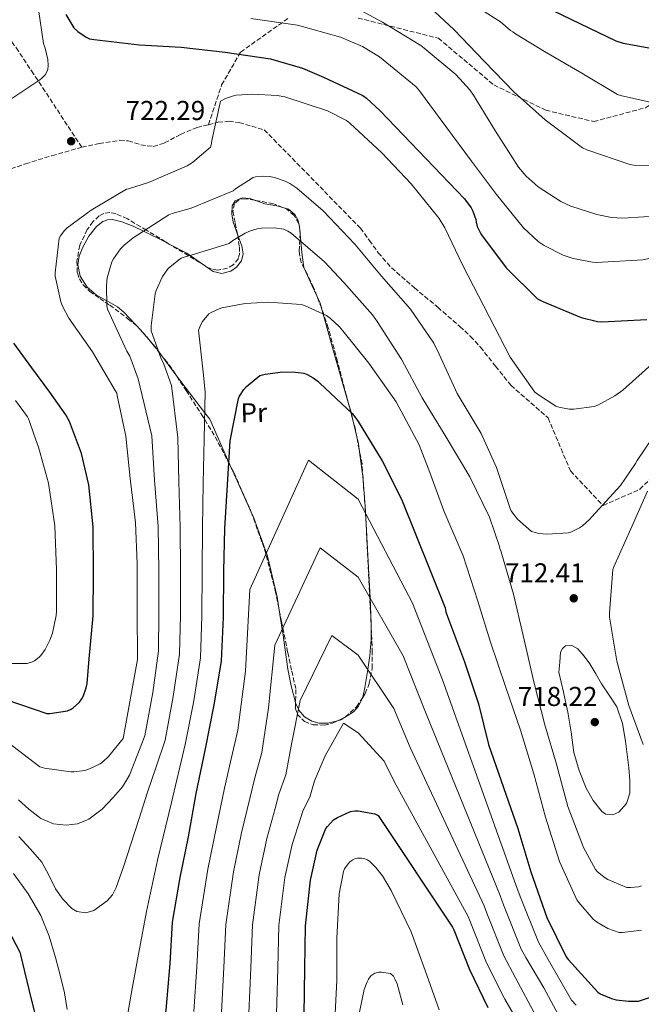
# Model space of a CAD drawing. Units: metres. Extents: x 613810 to 617247, y 4757137 to 4759508.
# Drawn here: x 614770 to 614998, y 4757563 to 4757923 of the extents above; entities that cross this region are included whole.
import ezdxf
from ezdxf.enums import TextEntityAlignment as Align

# ---------------------------------------------------------------- set-up
doc = ezdxf.new("R2010")
doc.units = ezdxf.units.M
doc.header["$MEASUREMENT"] = 0
doc.linetypes.add('DGN Style 3', pattern=[2.435890702152634, 1.739921930109024, -0.6959687720436097])
for name, color, linetype, lineweight in [('Cota de punto acotado terreno', 7, 'Continuous', 0), ('Curva de nivel directora', 30, 'Continuous', 30), ('Curva de nivel intermedia', 30, 'Continuous', 0), ('Etiqueta de uso rústico', 92, 'Continuous', 0), ('Límite de Concejo', 7, 'Continuous', 0), ('Línea de cambio de uso (parcela vista)', 92, 'Continuous', 0), ('Punto acotado terreno (símbolo)', 7, 'Continuous', 0), ('Senda', 7, 'DGN Style 3', 0), ('Zona arbolada', 92, 'DGN Style 3', 0)]:
    doc.layers.add(name, color=color, linetype=linetype, lineweight=lineweight)
doc.styles.add('Style-Arial', font='arial.ttf')

# ---------------------------------------------------------------- blocks, each defined once
blk = doc.blocks.new('5PATER')
at = {"layer": 'Límite de Concejo', "linetype": 'Continuous', "lineweight": 0}
h = blk.add_hatch(color=51, dxfattribs=at)
edge = h.paths.add_edge_path()
edge.add_ellipse((0, 0), major_axis=(-0.1095731443231308, -0.1110710700762829), ratio=0.9994222409660317, start_angle=0, end_angle=360)

msp = doc.modelspace()

# ---------------------------------------------------------------- linework, layer by layer
at = {"layer": 'Curva de nivel directora', "color": 30, "linetype": 'Continuous', "lineweight": 30, "flags": 128}
for points, elevation in [([(614962.2699999993, 4757927.940000001), (614988.6399999999, 4757915.330000001), (614991.3199999998, 4757914.470000001), (615006.7499999994, 4757911.65), (615021.2099999987, 4757910.850000001), (615026.6499999991, 4757911.400000002), (615042.72, 4757914.470000001), (615058.8800000004, 4757916.449999999), (615071.8699999991, 4757916.260000002), (615073.2100000002, 4757916.04), (615085.24, 4757912.45), (615086.1699999997, 4757911.910000003), (615096.1200000007, 4757907.810000002), (615097.7900000004, 4757907.49), (615104.6700000003, 4757907.080000001), (615106.0400000005, 4757907.330000003), (615107.9299999992, 4757908), (615110.3599999989, 4757909.250000002), (615113.3699999996, 4757911.400000002), (615114.5599999988, 4757912.550000001), (615115.2599999984, 4757913.480000001), (615117.5000000002, 4757917.600000001), (615118.2699999991, 4757919.75), (615122.8400000001, 4757935.75)], 750.0000000000001), ([(614787.259999999, 4757924.970000002), (614790.2000000004, 4757920.07), (614791.6800000002, 4757918.730000001), (614794.6799999997, 4757916.65), (614795.9600000005, 4757916.010000001), (614797.6900000006, 4757915.78), (614814.2699999989, 4757913.86), (614829.5300000008, 4757912.970000001), (614845.6299999985, 4757911.109999999), (614862.1699999988, 4757908.65), (614873.879999999, 4757905.289999999), (614881.5599999991, 4757902.020000001), (614896.0000000005, 4757895.240000002), (614897.3700000007, 4757894.250000002), (614902.3599999996, 4757889.610000002), (614933.240000001, 4757857.449999999), (614935.579999999, 4757854.210000004), (614936.2499999994, 4757852.9), (614937.3099999989, 4757849.890000002), (614937.4299999997, 4757848.930000001), (614937.8799999988, 4757847.370000001), (614938.8699999991, 4757845.189999999), (614939.4500000002, 4757844.290000001), (614948.4099999988, 4757832.230000001), (614959.8699999986, 4757820.87), (614961.9099999993, 4757819.84), (614975.8999999993, 4757814.08), (614981.8200000003, 4757812.609999999), (614983.4199999984, 4757812.420000002), (614999.8699999994, 4757813.32)], 725.0000000000001), ([(614781.4699999999, 4757786.660000001), (614774.8400000003, 4757795.640000002), (614768.2199999997, 4757804.620000001)], 725.0000000000001), ([(614826.3599999989, 4757592.770000001), (614829.1100000005, 4757609.060000001), (614832.1199999991, 4757623.910000001), (614834.9299999987, 4757639.850000001), (614838.42, 4757656.130000001), (614841.6199999986, 4757672.289999999), (614844.2200000003, 4757688.26), (614844.9800000002, 4757704.390000001), (614845.0499999997, 4757721.220000002), (614845.4999999988, 4757736.810000002), (614846.4899999991, 4757752.810000001), (614847.4799999992, 4757768.9), (614850.49, 4757784.420000001), (614850.8099999996, 4757785.190000001), (614852.41, 4757787.720000001), (614853.4000000001, 4757788.810000001), (614858.2999999997, 4757792.74), (614860.2199999997, 4757793.25), (614866.7499999988, 4757794.12), (614871.389999999, 4757794.050000001), (614874.3599999995, 4757793.640000002), (614875.6099999989, 4757793.160000001), (614877.7500000002, 4757791.970000002), (614879.449999999, 4757790.730000001), (614880.2200000002, 4757789.990000002), (614892.0599999998, 4757778.890000002), (614893.4700000003, 4757777.160000001), (614894.2999999997, 4757776.010000001), (614902.9999999988, 4757761.570000002), (614910.1400000004, 4757747.59), (614926.0700000004, 4757707.810000001), (614926.360000001, 4757706.34), (614926.94, 4757704.65), (614933.1400000004, 4757688.04), (614938.2999999991, 4757672.610000002), (614941.9400000002, 4757657.730000001), (614947.4799999989, 4757642.050000002), (614952.6600000003, 4757626.980000002), (614957.4900000005, 4757611.140000002), (614963.3499999987, 4757594.410000001), (614970.4500000001, 4757580.040000001), (614971.2900000004, 4757578.920000001), (614981.940000001, 4757567.11), (614982.8699999986, 4757566.529999999), (614987.0300000005, 4757564.740000002), (614988.6899999991, 4757564.289999999), (614993.2699999989, 4757563.750000001), (614996.919999999, 4757563.78), (615008.6600000004, 4757567.720000001)], 700.0000000000001), ([(614765.2699999993, 4757674.220000003), (614780.2800000008, 4757669.100000001), (614781.4599999987, 4757669.100000001), (614787.9299999995, 4757670.09), (614789.2100000002, 4757670.660000003), (614789.9399999991, 4757671.140000002), (614792.3099999982, 4757673.29), (614793.1100000007, 4757674.439999999), (614793.5599999999, 4757675.300000002), (614794.7099999988, 4757678.500000001), (614795.0300000008, 4757680.040000001), (614795.7699999983, 4757689.16), (614797.2699999983, 4757704.810000001), (614797.3399999996, 4757720.390000002), (614797.2999999993, 4757737.380000002), (614795.7399999994, 4757752.840000001), (614792.99, 4757764.26), (614788.5699999988, 4757775.980000001), (614787.259999999, 4757778.440000001), (614781.4699999999, 4757786.660000001)], 725.0000000000003), ([(614874.4800000002, 4757558.76), (614874.7399999995, 4757575.720000001), (614875.03, 4757591.330000001), (614876.7899999992, 4757608.130000004), (614879.3199999994, 4757619.010000002), (614882.489999999, 4757626.980000002), (614882.9999999985, 4757627.750000001), (614885.2999999984, 4757630.210000002), (614886.6799999998, 4757631.080000001), (614891.4099999995, 4757633.220000001), (614893.1100000005, 4757633.45), (614894.2900000006, 4757633.45), (614900.339999999, 4757632.359999999), (614901.5599999994, 4757631.780000002), (614928.7599999993, 4757590.920000002), (614929.24, 4757589.960000001), (614934.9699999987, 4757575.4), (614941.7199999989, 4757561.510000002)], 675.0000000000001), ([(614763.2899999989, 4757595.53), (614770.39, 4757581.699999999), (614770.7099999997, 4757580.74), (614774.42, 4757565.060000001), (614778.6400000001, 4757548.520000001), (614783.1199999994, 4757533.450000001), (614788.6299999993, 4757519.300000002), (614789.2999999997, 4757518.570000002), (614791.2499999988, 4757516.970000001), (614792.1200000005, 4757516.420000001), (614793.5599999999, 4757515.75), (614817.4000000004, 4757525.9), (614817.72, 4757526.950000001), (614821.3999999991, 4757543.75), (614824.0199999987, 4757560.520000001), (614825.4899999995, 4757577.54), (614826.3599999989, 4757592.770000001)], 700.0000000000002)]:
    msp.add_lwpolyline(points, dxfattribs=dict(at, elevation=elevation))
at = {"layer": 'Curva de nivel intermedia', "color": 30, "linetype": 'Continuous', "lineweight": 0, "flags": 128}
for points, elevation in [([(614909.2500000007, 4757945.779999999), (614946.3700000005, 4757922.220000001), (614949.9800000001, 4757919.119999998), (614950.8800000009, 4757918.579999999), (614951.8100000008, 4757917.84), (614962.5300000008, 4757911.34), (614976.1000000006, 4757903.470000001), (614989.1800000007, 4757895.659999999), (614990.2699999993, 4757895.279999999), (615004.9299999998, 4757892.019999999), (615012.9600000009, 4757891.859999999), (615020.2200000007, 4757892.62), (615029.9800000017, 4757894.899999999), (615042.8200000006, 4757899.66), (615044.4500000001, 4757900.720000001), (615051.7400000012, 4757904.17), (615052.9600000016, 4757904.560000001), (615063.0700000013, 4757906.319999999)], 745), ([(614888.6400000001, 4757929.9), (614903.2300000014, 4757922.100000001), (614917.2500000005, 4757913.619999999), (614918.4300000005, 4757912.619999998), (614930.02, 4757902.96), (614935.140000001, 4757897.390000001), (614936.5100000009, 4757895.409999999), (614944.5399999997, 4757882.26), (614952.9300000007, 4757869.01), (614955.7100000011, 4757865.779999999), (614960.1600000013, 4757861.869999998), (614968.4200000004, 4757856.460000001), (614972.0999999995, 4757854.74), (614981.6000000013, 4757851.699999998), (614987.0100000004, 4757850.67), (614991.2000000014, 4757850.42), (615006.49, 4757851.380000001)], 735.0000000000001), ([(614777.2099999996, 4757926.710000001), (614779.1000000006, 4757914.350000001), (614779.7399999998, 4757912.59), (614780.6699999997, 4757908.470000001), (614780.8600000018, 4757906.289999999), (614780.7300000022, 4757904.849999999), (614780.2500000016, 4757903.670000001), (614779.7399999998, 4757902.800000001), (614778.400000001, 4757901.489999999), (614777.7300000006, 4757900.98), (614764.5400000005, 4757892.239999999)], 720), ([(614920.5100000015, 4757927.660000001), (614929.3800000007, 4757919.31), (614940.4500000017, 4757907.890000001), (614951.3600000015, 4757896.5), (614962.6900000017, 4757886.320000002), (614976.4200000003, 4757876.109999998), (614977.9500000011, 4757875.409999999), (614993.7300000016, 4757870.06), (614995.1700000011, 4757869.84), (615001.860000001, 4757869.680000001), (615017.3799999999, 4757871.279999998), (615025.9800000008, 4757873.33), (615041.2500000015, 4757879.060000001), (615042.4000000004, 4757879.73), (615057.3400000003, 4757886.06), (615059.360000001, 4757886.509999999), (615063.9699999999, 4757886.929999999), (615070.2700000008, 4757886.699999998), (615071.3300000003, 4757886.509999999), (615072.9599999997, 4757885.999999999), (615080.9600000017, 4757882.349999999), (615082.5000000017, 4757881.199999998)], 740.0000000000001), ([(614854.9800000006, 4757923.439999999), (614872.0599999995, 4757920.98), (614887.8399999999, 4757916.619999999), (614895.8399999996, 4757913.26), (614902.1400000006, 4757909.42), (614915.4600000001, 4757898.42), (614916.6700000014, 4757896.939999999), (614926.3000000007, 4757883.889999999), (614935.7100000007, 4757871.220000001), (614944.9000000019, 4757859.019999999), (614954.75, 4757846.859999998), (614960.1900000004, 4757841.869999997), (614962.4000000011, 4757840.34), (614969.3400000012, 4757836.82), (614973.0200000004, 4757835.569999999), (614980.0000000009, 4757834.220000001), (614981.4699999995, 4757834.160000001), (614998.4299999999, 4757835.089999998), (615000.1300000009, 4757835.439999999), (615012.2900000003, 4757839.659999999)], 730), ([(614799.8000000005, 4757650.710000001), (614800.7900000007, 4757651.41), (614802.8400000005, 4757653.300000001), (614808.2800000008, 4757659.890000001), (614813.4599999997, 4757688.880000001), (614813.4599999997, 4757689.810000001), (614813.4000000017, 4757705.680000001), (614813.3700000005, 4757723.859999999), (614812.8300000017, 4757739.029999999), (614810.810000001, 4757755.119999998), (614809.2400000021, 4757770.639999999), (614806.1100000005, 4757785.460000001), (614805.9800000008, 4757786.319999999), (614805.3700000006, 4757787.279999998), (614797.02, 4757801.489999999), (614788.3200000006, 4757813.779999998), (614786.0800000011, 4757818.189999999), (614785.4999999999, 4757819.789999999), (614783.4200000011, 4757829.140000001), (614783.3899999999, 4757830.350000001), (614784.8300000015, 4757843.090000001), (614785.2800000008, 4757843.92), (614786.6800000002, 4757845.779999999), (614787.7700000008, 4757846.800000001), (614796.5999999997, 4757853.27), (614809.4400000009, 4757861.039999999), (614810.240000001, 4757861.169999998), (614817.5000000009, 4757863.380000002), (614831.7400000013, 4757869.589999998), (614833.6600000013, 4757870.769999999), (614840.1900000003, 4757876.430000001), (614840.5999999993, 4757877.74), (614840.6700000009, 4757878.829999999), (614843.8700000016, 4757893.199999998), (614845.6599999998, 4757894.130000001), (614848.6399999993, 4757895.179999999), (614849.5700000013, 4757895.38), (614855.7699999996, 4757895.82), (614864.640000001, 4757895.310000001), (614867.3900000001, 4757894.77), (614883.040000001, 4757889.619999998), (614889.9800000011, 4757886.100000001), (614891.2599999997, 4757885.140000001), (614902.9400000008, 4757874.26), (614913.6300000016, 4757862.930000001), (614923.870000001, 4757850.289999997), (614926.01, 4757846.83), (614932.6399999997, 4757833.039999999), (614949.8500000006, 4757799.5), (614958.97, 4757786.739999999), (614959.8700000008, 4757785.970000001), (614966.620000001, 4757781.520000001), (614967.6700000016, 4757781.17), (614971.4800000003, 4757780.499999999), (614973.2100000004, 4757780.499999999), (614980.6300000012, 4757781.46), (614981.9500000001, 4757781.939999998), (614988.1900000006, 4757785.36), (614991.1000000008, 4757787.470000001), (615003.0299999999, 4757798.029999999)], 720), ([(614849.3400000011, 4757861.130000001), (614855.8000000007, 4757865.289999999), (614856.7300000007, 4757865.539999999), (614859.2600000009, 4757865.739999999), (614861.8200000002, 4757865.609999999), (614863.6100000006, 4757865.259999999), (614867.5199999998, 4757863.980000001), (614869.2800000012, 4757863.109999998), (614871.8400000005, 4757861.42), (614881.4699999996, 4757853.06), (614893.05, 4757840.810000001), (614902.780000002, 4757829.099999998), (614913.3700000001, 4757817.029999998), (614921.9100000008, 4757804.649999999), (614923.9300000013, 4757800.62), (614930.4900000016, 4757786.179999998), (614939.3200000006, 4757771.59), (614944.8600000015, 4757759.180000001), (614949.9100000008, 4757744.069999999), (614950.3300000011, 4757743.24), (614951.2200000007, 4757741.899999999), (614952.630000001, 4757740.259999999), (614957.7200000006, 4757735.75), (614958.6500000004, 4757735.399999999), (614960.2799999998, 4757735.02), (614963.4500000017, 4757734.730000001), (614971.1000000003, 4757735.180000001), (614972.3099999996, 4757735.59), (614975.2900000013, 4757737.060000001), (614976.4400000002, 4757737.829999999), (614978.9700000006, 4757740.100000001), (614979.7999999997, 4757741.099999999), (614990.3300000018, 4757752.579999999), (614995.8300000004, 4757760.579999999), (614996.4100000015, 4757761.699999998), (615005.3099999998, 4757774.850000001)], 715.0000000000001), ([(614769.9400000008, 4757637.51), (614773.7500000017, 4757634.05), (614778.1000000014, 4757630.67), (614782.7199999993, 4757628.689999999), (614787.3500000006, 4757628.199999998), (614791.5400000016, 4757628.67), (614795.7300000003, 4757630.41), (614800.6100000021, 4757634.060000001), (614804.5999999995, 4757638.31), (614807.9600000011, 4757642.21), (614810.5499999997, 4757646.499999999), (614813.3600000015, 4757653.699999999), (614816.170000001, 4757660.9), (614819.0800000012, 4757676.76), (614821.1399999999, 4757692.01), (614821.3000000007, 4757705.52), (614821.2900000018, 4757721.310000001), (614821.0300000003, 4757737.51), (614819.7400000006, 4757754.460000001), (614818.7000000012, 4757770.680000001), (614813.7200000013, 4757791.55), (614810.6500000001, 4757799.849999999), (614809.6300000009, 4757801.699999999), (614802.4900000017, 4757817.029999998), (614802.2999999995, 4757818.34), (614802.140000001, 4757825.77), (614802.4600000004, 4757828.579999999), (614804.0899999999, 4757834.38), (614804.670000001, 4757835.5), (614807.3200000019, 4757839.140000001), (614808.6000000006, 4757840.490000002), (614811.9600000001, 4757843.24), (614825.0200000001, 4757851.56), (614826.2000000003, 4757852.069999999), (614833.1800000007, 4757854.09), (614848.5099999997, 4757860.390000001), (614849.3400000011, 4757861.130000001)], 715.0000000000001), ([(614818.5500000014, 4757809.130000001), (614818.5200000004, 4757810.92), (614819.9300000007, 4757822.730000001), (614820.2800000015, 4757823.880000001), (614822.6500000008, 4757829.029999998), (614824.0900000003, 4757831.140000001), (614824.7899999999, 4757831.91), (614828.6700000003, 4757835.180000001), (614829.5300000008, 4757835.689999999), (614830.9099999998, 4757836.26), (614831.9600000003, 4757836.519999999), (614847.0999999992, 4757841.13), (614848.38, 4757842.149999999), (614852.9199999997, 4757844.9), (614854.8799999999, 4757845.769999998), (614857.3400000008, 4757846.499999999), (614858.8400000007, 4757846.73), (614863.480000001, 4757846.820000002), (614867.0999999996, 4757846.380000001), (614868.480000001, 4757845.67), (614869.6900000002, 4757844.840000001), (614881.9800000014, 4757834.439999998), (614888.990000001, 4757826.789999999), (614899.5099999999, 4757815.019999999), (614901.1799999995, 4757812.619999998), (614910.2699999999, 4757798.539999999), (614917.6600000017, 4757784.58), (614926.170000001, 4757770.859999998), (614935.1600000008, 4757755.689999998), (614942.3600000005, 4757740.939999999), (614946.0100000005, 4757730.249999999), (614946.1400000001, 4757729.449999999), (614946.4599999997, 4757728.58), (614951.1600000003, 4757712.779999999), (614954.6800000007, 4757697.58), (614958.5200000008, 4757680.680000001), (614962.5500000007, 4757665), (614966.8400000001, 4757650.599999999), (614970.9999999999, 4757635.08), (614976.7300000008, 4757620.010000001), (614981.1100000017, 4757612.009999999), (614981.78, 4757611.269999999), (614984.2800000012, 4757609.189999999), (614985.6500000014, 4757608.359999998), (614992.6600000008, 4757605.449999998), (614993.9100000004, 4757605.380000001), (614996.9200000013, 4757605.699999998), (614998.0099999999, 4757605.989999999)], 710.0000000000003), ([(614840.4100000015, 4757815.850000001), (614843.4200000003, 4757817.259999998), (614844.4100000003, 4757817.58), (614852.8600000015, 4757819.179999999), (614861.4000000021, 4757819.689999998), (614873.4699999999, 4757818.73), (614874.65, 4757818.380000001), (614882.650000002, 4757814.730000001), (614884.190000002, 4757813.640000001), (614887.4500000009, 4757810.600000001), (614888.6700000013, 4757809.130000001), (614898.2300000011, 4757797.26), (614908.1200000019, 4757783.21), (614916.6, 4757767.430000001), (614920.5100000015, 4757757.349999999), (614925.6600000013, 4757743.24), (614932.6599999998, 4757726.789999999), (614938.0399999998, 4757710.220000001), (614942.5800000017, 4757695.59), (614948.1800000009, 4757679.02), (614953.7199999996, 4757662.98), (614958.5200000008, 4757646.949999998), (614962.8400000014, 4757631.210000001), (614968.0200000004, 4757614.979999999), (614974.3600000015, 4757600.939999999), (614975.030000002, 4757599.909999999), (614980.2800000003, 4757593.83), (614981.4900000017, 4757592.869999998), (614985.6200000001, 4757590.439999999), (614989.810000001, 4757588.970000001), (614991.0600000005, 4757588.939999999), (614997.9400000004, 4757589.8)], 705), ([(614809.2000000017, 4757555.020000001), (614811.2300000013, 4757566.369999998), (614813.2400000007, 4757577.699999998), (614816.8200000015, 4757596.579999999), (614820.7900000013, 4757615.369999998), (614825.9000000008, 4757636.550000001), (614831.0000000015, 4757657.720000001), (614834.1100000006, 4757673.78), (614836.5200000001, 4757689.509999999), (614837.0900000001, 4757704.769999999), (614837.1300000004, 4757721.250000001), (614837.3400000005, 4757737.039999999), (614837.5700000006, 4757753.359999999), (614837.8900000004, 4757769.49), (614838.23, 4757786.8), (614837.5000000015, 4757793.99), (614835.8300000017, 4757809.350000001), (614836.7600000015, 4757811.689999999), (614837.2700000012, 4757812.58), (614839.6700000018, 4757815.369999999), (614840.4100000015, 4757815.850000001)], 705), ([(614770.1300000009, 4757624.069999999), (614774.3999999999, 4757619.429999999), (614778.4900000005, 4757614.63), (614781.11, 4757609.9), (614783.4500000002, 4757604.939999999), (614786.1700000004, 4757601.080000001), (614789.4900000019, 4757597.67), (614791.3100000013, 4757596.59), (614794.55, 4757596.08), (614797.5600000009, 4757596.939999999), (614802.3900000011, 4757600.509999998), (614804.3600000005, 4757602.759999999), (614805.7199999993, 4757605.350000001), (614808.4599999996, 4757613.329999999), (614811.0900000005, 4757621.32), (614814.060000001, 4757630.63), (614817.0800000008, 4757639.91), (614820.3300000007, 4757649.609999998), (614823.5800000007, 4757659.31), (614826.5900000016, 4757675.269999999), (614828.8300000011, 4757690.759999998), (614829.1900000009, 4757705.140000001), (614829.2100000011, 4757721.279999999), (614829.1799999998, 4757737.279999999), (614828.6600000013, 4757753.909999999), (614828.3000000013, 4757770.08), (614825.9800000013, 4757789.17), (614823.1900000017, 4757796.970000001), (614822.0100000015, 4757799.27), (614818.5500000014, 4757809.130000001)], 710.0000000000003), ([(614765.8800000016, 4757687.37), (614773.1799999997, 4757687.400000001), (614775.0300000003, 4757688.009999999), (614775.7700000001, 4757688.36), (614777.5000000001, 4757689.67), (614778.1399999994, 4757690.380000001), (614779.6700000005, 4757692.550000001), (614781.4299999997, 4757695.880000002), (614782.4199999998, 4757698.499999999), (614783.7400000008, 4757704.9), (614783.8000000011, 4757706.539999999), (614783.9000000019, 4757721.640000001), (614783.2900000014, 4757737.769999999), (614780.9199999999, 4757753.42), (614777.240000001, 4757766.569999999), (614775.5900000012, 4757771.29), (614773.9500000007, 4757776.010000001), (614773.5900000008, 4757776.940000001), (614773.2100000009, 4757777.640000001), (614768.8600000012, 4757783.659999999)], 730), ([(614842.3800000009, 4757627.599999999), (614845.4000000005, 4757641.73), (614847.5199999994, 4757651.399999999), (614850.1900000004, 4757663.039999997), (614853.0800000007, 4757684.59), (614854.6299999995, 4757714.470000002), (614876.1500000021, 4757761.869999998), (614894.2999999997, 4757747.489999999), (614914.2199999995, 4757709.470000002), (614925.0900000014, 4757681.449999998), (614952.0000000007, 4757606.38), (614953.5200000008, 4757602.100000001), (614960.270000001, 4757585.350000001), (614963.8499999995, 4757579.09), (614972.3000000007, 4757564.199999998), (614974.0300000008, 4757562.350000001)], 695), ([(614998.5799999996, 4757657.800000001), (614993.4000000008, 4757672.01), (614988.8900000001, 4757688.3), (614986.2599999993, 4757704.390000001), (614986.2599999993, 4757705.929999999), (614987.4500000007, 4757721.829999999), (614987.7999999993, 4757722.819999999), (614994.1000000003, 4757736.650000001), (615000.2200000003, 4757750.439999999)], 710.0000000000003), ([(614844.1900000012, 4757559.73), (614845.1400000012, 4757576.17), (614845.8099999996, 4757591.869999999), (614848.6700000005, 4757611.079999999), (614851.620000001, 4757625.449999998), (614854.6699999998, 4757638.039999999), (614856.390000001, 4757645.489999999), (614858.9700000002, 4757654.84), (614861.4800000003, 4757671.209999999), (614863.8300000017, 4757694.16), (614880.39, 4757729.769999999), (614894.2999999997, 4757718.98), (614910.7500000005, 4757690.189999999), (614919.2000000017, 4757669.029999998), (614946.1900000015, 4757602.520000001), (614947.4500000001, 4757599.06), (614953.9400000009, 4757582.859999999), (614955.6300000007, 4757579.779999999), (614962.2900000014, 4757568.65), (614970.1900000006, 4757553.869999999)], 690.0000000000001), ([(614854.2899999998, 4757559.399999999), (614855.0099999995, 4757576.02), (614855.5500000004, 4757591.689999999), (614858.0400000004, 4757610.100000001), (614860.8500000001, 4757623.31), (614863.9400000013, 4757634.359999998), (614865.26, 4757639.579999999), (614867.75, 4757646.630000002), (614869.8800000001, 4757657.84), (614873.0200000006, 4757673.849999999), (614884.6300000001, 4757697.66), (614894.2999999997, 4757690.470000001), (614907.2800000014, 4757670.91), (614913.320000001, 4757656.609999999), (614940.38, 4757598.650000001), (614941.3800000015, 4757596.029999999), (614947.6199999999, 4757580.369999999), (614951.8200000019, 4757572.359999998), (614959.2800000008, 4757558.440000001)], 684.9999999999999), ([(614972.4800000017, 4757694.009999998), (614970.2000000018, 4757693.900000001), (614969.0100000005, 4757692.92), (614968.3800000001, 4757691.560000001), (614968.0400000004, 4757687.899999999), (614967.7000000007, 4757684.23), (614969.3700000005, 4757676.939999999), (614971.0300000011, 4757669.640000001), (614972.1799999999, 4757662.230000001), (614973.2100000004, 4757654.79), (614975.1100000005, 4757648.220000001), (614977.7200000009, 4757641.800000001), (614980.2800000003, 4757637.189999999), (614983.6399999997, 4757633.130000001), (614984.9699999996, 4757632.259999999), (614987.4800000021, 4757631.949999998), (614989.7199999995, 4757632.939999999), (614992.4599999997, 4757636.15), (614993.7200000006, 4757639.880000001), (614993.6900000013, 4757644.56), (614993.3300000015, 4757649.220000001), (614992.7900000005, 4757654.109999998), (614992.1500000014, 4757658.980000001), (614991.0500000016, 4757665.390000002), (614988.9200000014, 4757671.529999999), (614986.1800000012, 4757675.82), (614983.3200000002, 4757679.980000001), (614981.2100000001, 4757683.619999999), (614979.1000000001, 4757687.27), (614977.0500000004, 4757690.099999999), (614974.650000002, 4757692.71), (614972.4800000017, 4757694.009999998)], 715.0000000000002), ([(614864.3900000006, 4757559.079999999), (614864.8700000012, 4757575.869999997), (614865.2900000013, 4757591.51), (614867.4100000004, 4757609.119999998), (614870.0800000014, 4757621.159999999), (614873.2100000007, 4757630.67), (614874.1300000015, 4757633.66), (614876.5299999998, 4757638.42), (614878.28, 4757644.460000001), (614882.2200000007, 4757653.539999999), (614888.8700000005, 4757665.55), (614894.2900000006, 4757661.96), (614903.8100000003, 4757651.640000001), (614907.4400000002, 4757644.199999999), (614934.5700000008, 4757594.779999999), (614935.3100000008, 4757592.989999999), (614941.2899999998, 4757577.890000001), (614948.0100000009, 4757564.569999998), (614956.3100000002, 4757550.310000001)], 680), ([(614765.7800000011, 4757658.67), (614777.7800000019, 4757649.52), (614779.4500000015, 4757649.039999999), (614789.1100000021, 4757647.76), (614790.2300000017, 4757647.76), (614794.2599999995, 4757648.27), (614795.9900000019, 4757648.789999999), (614799.8000000005, 4757650.710000001)], 720), ([(614834.0900000005, 4757560.05), (614835.2700000006, 4757576.310000001), (614836.0700000008, 4757592.050000001), (614839.2900000017, 4757612.06), (614842.3800000009, 4757627.599999999)], 695), ([(614885.5800000001, 4757554.359999998), (614886.5099999999, 4757571.42), (614886.5099999999, 4757586.869999999), (614887.3100000002, 4757603.029999999), (614888.8700000005, 4757611.32), (614889.2600000014, 4757612.179999998), (614890.5700000012, 4757614.099999999), (614891.2400000019, 4757614.78), (614892.3600000016, 4757615.58), (614893.1900000009, 4757615.96), (614894.0600000004, 4757616.119999999), (614895.4700000008, 4757616.15), (614896.3899999994, 4757615.989999999), (614897.7400000017, 4757615.48), (614898.570000001, 4757614.869999999), (614900.7800000015, 4757612.76), (614903.1500000008, 4757609.720000001), (614906.3499999995, 4757604.34), (614913.6400000006, 4757589.240000002), (614918.7600000014, 4757575.060000001), (614923.8799999999, 4757560.630000001)], 670), ([(614768.1500000004, 4757610.470000001), (614773.4900000002, 4757603.07), (614778.0700000002, 4757595.210000001), (614781.1300000001, 4757587.619999998), (614783.5100000006, 4757579.819999999), (614785.1900000013, 4757573.329999999), (614786.7400000005, 4757566.829999999), (614787.7999999998, 4757560.76)], 705), ([(614893.1300000006, 4757552.15), (614896.5200000014, 4757568.02), (614897.5100000015, 4757570.84), (614898.03, 4757571.8), (614898.8900000006, 4757573.020000001), (614899.5900000002, 4757573.619999999), (614900.4300000007, 4757574.039999999), (614901.8000000007, 4757574.359999999), (614902.790000001, 4757574.390000001), (614906.1500000005, 4757573.880000001), (614907.1800000009, 4757572.92), (614907.7199999995, 4757571.989999999), (614908.4900000007, 4757570.140000002), (614910.5700000017, 4757562.460000001)], 665.0000000000001)]:
    msp.add_lwpolyline(points, dxfattribs=dict(at, elevation=elevation))
at = {"layer": 'Línea de cambio de uso (parcela vista)', "color": 92, "linetype": 'Continuous', "lineweight": 0, "elevation": 710, "flags": 128}
for points in [[(614856.4599000001, 4757856.9254), (614854.5899999999, 4757857.57), (614851.8099999996, 4757857.84), (614849.2800000003, 4757856.67), (614848.1900000004, 4757854.949999999), (614848.0700000003, 4757851.91), (614848.5800000001, 4757848.930000001), (614850.1868000003, 4757844.212099999)], [(614866.7407999998, 4757854.241000001), (614864.5300000003, 4757854.890000001), (614860.1600000003, 4757855.65), (614856.4599000001, 4757856.9254)], [(614872.5055999998, 4757848.436799999), (614872.1699999999, 4757849.76), (614871.04, 4757851.74), (614868.7199999997, 4757853.66), (614866.7407999998, 4757854.241000001)], [(614872.665, 4757847.8081), (614872.5055999998, 4757848.436799999)], [(614872.7449000003, 4757847.239900001), (614872.7000000002, 4757847.67), (614872.665, 4757847.8081)], [(614873.0294000005, 4757844.515000001), (614872.7449000003, 4757847.239900001)], [(614850.1868000003, 4757844.212099999), (614850.4600000001, 4757843.41), (614850.5499999998, 4757843.119999999), (614851.6600000003, 4757840.230000001), (614852.1600000003, 4757837.34), (614851.5999999996, 4757834.789999999), (614849.79, 4757832.42), (614847.7199999997, 4757830.99), (614844.3200000003, 4757830.16), (614841.2199999997, 4757830.880000001), (614838.4151, 4757832.8464)]]:
    msp.add_lwpolyline(points, dxfattribs=at)
at = {"layer": 'Línea de cambio de uso (parcela vista)', "color": 92, "linetype": 'Continuous', "lineweight": 0, "extrusion": (0.1881389051647215, -0.1547456761034778, 0.9698750064264453), "elevation": -619884.5904718526, "flags": 128}
msp.add_lwpolyline([(4065142.38669849, 2470891.914167137), (4065144.239975156, 2470895.908779632), (4065147.150340652, 2470902.052379529)], dxfattribs=at)
at = {"layer": 'Línea de cambio de uso (parcela vista)', "color": 92, "linetype": 'Continuous', "lineweight": 0, "extrusion": (0.356691467900548, -0.0666554448888217, 0.9318413214671399), "elevation": -97154.36351078839, "flags": 128}
msp.add_lwpolyline([(4789806.478896922, 251436.6768037069), (4789808.247616231, 251437.595048948), (4789810.605464191, 251439.4053589687)], dxfattribs=at)
at = {"layer": 'Línea de cambio de uso (parcela vista)', "color": 92, "linetype": 'Continuous', "lineweight": 0, "extrusion": (0.1408807174648531, -0.1672006745141994, 0.9758055943109698), "elevation": -708198.3367886657, "flags": 128}
msp.add_lwpolyline([(3535863.086394084, 3163995.924829538), (3535863.086394085, 3163992.187635684)], dxfattribs=at)
at = {"layer": 'Línea de cambio de uso (parcela vista)', "color": 92, "linetype": 'Continuous', "lineweight": 0, "extrusion": (0.3115255645902687, -0.08671805123226968, 0.9462725834542559), "elevation": -220382.9273101859, "flags": 128}
msp.add_lwpolyline([(4748406.979838495, 647097.4479686125), (4748404.103871816, 647093.5802636449), (4748400.90499201, 647089.2372518464)], dxfattribs=at)
at = {"layer": 'Línea de cambio de uso (parcela vista)', "color": 92, "linetype": 'Continuous', "lineweight": 0, "extrusion": (0.03020793943462505, -0.1289530243560785, 0.9911904952654332), "elevation": -594261.5763664116, "flags": 128}
msp.add_lwpolyline([(1683843.144120762, 4452639.588670949), (1683843.144120762, 4452645.990623978)], dxfattribs=at)
at = {"layer": 'Línea de cambio de uso (parcela vista)', "color": 92, "linetype": 'Continuous', "lineweight": 0, "extrusion": (0.01401666744370848, -0.1327163779330891, 0.9910549409907072), "elevation": -622122.7555956166, "flags": 128}
msp.add_lwpolyline([(1111199.777134895, 4625216.676580752), (1111199.714368559, 4625218.740954732), (1111199.382523296, 4625221.407781226)], dxfattribs=at)
at = {"layer": 'Línea de cambio de uso (parcela vista)', "color": 92, "linetype": 'Continuous', "lineweight": 0, "extrusion": (-0.9073128532949594, -0.4143530530918306, 0.07137880385127102), "elevation": -2529201.395410534, "flags": 128}
msp.add_lwpolyline([(-4072399.413182886, 181694.6148742764), (-4072399.186024115, 181694.5923167384), (-4072381.58314532, 181692.3381670339)], dxfattribs=at)
at = {"layer": 'Línea de cambio de uso (parcela vista)', "color": 92, "linetype": 'Continuous', "lineweight": 0}
for points in [[(614825.1245999997, 4757840.921, 712.0418999999966), (614823.8200000003, 4757841.600000001, 712.4400000000023), (614816, 4757845.539999999, 714.9700000000012), (614815.75, 4757845.65, 715), (614811.8799999999, 4757847.4, 715.429999999993), (614807.75, 4757849.060000001, 715.820000000007), (614804.3099999996, 4757849.9, 716.0800000000019), (614802.5099999999, 4757849.810000001, 716.1900000000023), (614800.8300000001, 4757849.180000001, 716.3000000000029), (614798.4500000002, 4757847.32, 716.4400000000023), (614795.7199999997, 4757843.789999999, 716.5800000000019), (614793.4699999997, 4757839.710000001, 716.6300000000047), (614792.0999999996, 4757836.480000001, 716.6100000000006), (614791.6200000001, 4757833.25, 716.5200000000042), (614792.5800000001, 4757829.140000001, 716.3300000000019), (614795.0700000003, 4757825.180000001, 716), (614798.3499999996, 4757822.289999999, 715.570000000007), (614802.2599999999, 4757820.180000001, 715), (614803.6500000004, 4757819.430000001, 714.7700000000042), (614806.2000000002, 4757817.960000001, 714.3399999999965), (614808.5099999999, 4757816.029999999, 713.8800000000047), (614814.7699999996, 4757809.390000001, 712.2899999999936), (614815.2704999996, 4757808.7959, 712.1159000000043)], [(614874.5969000002, 4757831.852800001, 708.8365999999951), (614874.3700000001, 4757832.350000001, 708.9600000000065), (614873.6200000001, 4757837.82, 709.7899999999936), (614873.29, 4757841.800000001, 710), (614873.1500000004, 4757843.359999999, 710), (614873.0294000005, 4757844.515000001, 710)], [(614838.4151, 4757832.8464, 710), (614836.4699999997, 4757834.210000001, 710), (614832.75, 4757836.76, 710), (614831.6200000001, 4757837.539999999, 710.0599999999977), (614825.1245999997, 4757840.921, 712.0418999999966)], [(614890.3959999997, 4757783.787000001, 700.6350999999996), (614888.2100000001, 4757791.4, 701.6900000000023), (614884.7400000002, 4757803.359999999, 703.3500000000058), (614882.5599999996, 4757811.32, 704.4600000000065), (614881.4900000002, 4757815.26, 705), (614880.9062000001, 4757817.404200001, 705.3767999999982)], [(614817.6202999996, 4757806.007099999, 711.2988000000041), (614820.5499999998, 4757802.529999999, 710.279999999999), (614821.1600000003, 4757801.680000001, 710), (614821.9954000004, 4757800.542099999, 709.6206999999995)], [(614827.8513000002, 4757792.6062, 706.9655999999959), (614828.9900000002, 4757791.07, 706.4499999999972), (614834.4600000001, 4757783.939999999, 704.029999999999), (614838.0800000001, 4757779.220000001, 705), (614839.9400000004, 4757776.800000001, 701.6000000000058), (614846.9900000002, 4757760.970000001, 700), (614847.8470999999, 4757759.0573, 699.7924999999959)], [(614892.3251, 4757776.561799999, 699.633799999996), (614891.7000000002, 4757779.230000001, 700), (614891.6500000004, 4757779.42, 700.029999999999), (614890.3959999997, 4757783.787000001, 700.6350999999996)], [(614897.3165999996, 4757736.300200001, 694.0976999999984), (614896.9500000002, 4757742.439999999, 695), (614896.7999999998, 4757744.84, 695.320000000007), (614896, 4757755.939999999, 696.820000000007), (614894.6573000001, 4757765.762, 698.1545000000042)], [(614855.1061000006, 4757742.771000001, 697.5215999999928), (614855.9400000004, 4757740.9, 697.2599999999948), (614860.6600000003, 4757727.76, 695), (614861.0599999996, 4757726.65, 694.8000000000029), (614864.6399999997, 4757711.84, 692.1300000000047), (614865.3968000002, 4757706.8817, 691.2492000000057)], [(614899.0610999997, 4757700.256200001, 687.8910999999935), (614899.0700000003, 4757701.980000001, 688.2400000000052), (614898.6399999997, 4757711.390000001, 690), (614898.3399999999, 4757717.850000001, 691.0800000000017), (614897.4699999997, 4757733.730000001, 693.7200000000012), (614897.3165999996, 4757736.300200001, 694.0976999999984)], [(614865.3968000002, 4757706.8817, 691.2492000000057), (614866.4699999997, 4757699.850000001, 690), (614866.6699999999, 4757698.57, 689.779999999999), (614868.4800000006, 4757685.279999999, 687.4900000000052), (614869.7000000002, 4757679.199999999, 686.4600000000064), (614871.29, 4757673.119999999, 685.4400000000023), (614871.3289000001, 4757673.032299999, 685.4244000000035)], [(614895.9403999997, 4757675, 683.7773000000016), (614895.9600000001, 4757675.039999999, 683.779999999999), (614896.7699999996, 4757678.560000001, 684.1000000000058), (614897.7800000003, 4757685.220000001, 685), (614898.5499999998, 4757690.289999999, 685.8999999999943), (614899.04, 4757696.15, 687.0599999999977), (614899.0610999997, 4757700.256200001, 687.8910999999935)], [(614886.6984999999, 4757666.4209, 683.488200000007), (614887.9100000003, 4757666.720000001, 683.4400000000023), (614892.54, 4757669.730000001, 683.4600000000064), (614894.3700000001, 4757671.789999999, 683.5599999999977), (614895.9403999997, 4757675, 683.7773000000016)], [(614871.3289000001, 4757673.032299999, 685.4244000000035), (614872.3899999997, 4757670.640000001, 685), (614872.5300000003, 4757670.34, 684.9499999999971), (614874.6900000004, 4757667.869999999, 684.4799999999959), (614877.3099999996, 4757666.230000001, 684.1100000000006), (614880, 4757665.57, 683.8500000000058), (614883.1299999999, 4757665.539999999, 683.6300000000047), (614886.6984999999, 4757666.4209, 683.488200000007)]]:
    msp.add_polyline3d(points, dxfattribs=at)
at = {"layer": 'Senda', "color": 7, "linetype": 'DGN Style 3', "lineweight": 0}
for points in [[(614793.1399999997, 4757876.32, 722.5599999999977), (614779.7199999974, 4757896.770000001, 720.8300000000019), (614775.4899999985, 4757903.199999999, 720.2899999999936), (614769.9099999995, 4757911.5, 718.7700000000042), (614764.2899999979, 4757919.710000004, 716.9600000000065), (614756.9299999998, 4757930.040000001, 715.3999999999943)], [(614894.2300000002, 4757923.640000002, 733.8000000000029), (614923.6200000006, 4757916.25, 737.5099999999949), (614943.9600000008, 4757899.140000002, 738.4700000000014), (614962.9100000006, 4757889.890000001, 740.7400000000054), (614980.469999998, 4757885.730000001, 742.2100000000065), (614999.4200000024, 4757890.82, 744.5), (615015.5899999995, 4757900.53, 747.2700000000042), (615026.6900000017, 4757913.010000002, 750.6300000000048), (615046.5599999978, 4757919.02, 751.779999999999), (615077.989999999, 4757918.100000001, 751.7400000000054), (615090.9299999984, 4757931.970000003, 759.7700000000042)], [(614839.4699999985, 4757884.600000001, 720.3600000000006), (614844.3099999975, 4757899.130000001, 721.6499999999943), (614851.239999999, 4757911.16, 725.3200000000071), (614868.8099999973, 4757923.640000002, 730.7500000000001)], [(614793.1399999997, 4757876.32, 722.5599999999977), (614799.519999999, 4757877.76, 722.759999999995), (614807.0399999982, 4757878.880000004, 722.7899999999936), (614810.1000000003, 4757878.67, 722.729999999996), (614814.6800000002, 4757877.230000001, 722.5200000000042), (614819.269999999, 4757876.640000001, 722.2100000000065), (614823.4100000008, 4757877.900000001, 721.8399999999967), (614829.2699999993, 4757881.050000001, 721.1999999999972), (614835.3299999988, 4757883.620000001, 720.6100000000007), (614839.4699999985, 4757884.600000001, 720.3600000000006)], [(614839.4699999985, 4757884.600000001, 720.3600000000006), (614843.0599999981, 4757885.460000004, 720.0099999999949), (614846.9499999996, 4757885.840000001, 719.8000000000029), (614850.7499999994, 4757885.34, 719.7100000000065), (614855.3, 4757884.03, 719.7100000000065), (614859.8399999997, 4757882.720000003, 719.7100000000065), (614895.1099999987, 4757846.750000002, 716.3200000000071), (614898.3699999999, 4757842.240000002, 716.7100000000065), (614901.6299999988, 4757837.730000001, 717.0899999999967), (614906.4499999977, 4757832.189999999, 717.4600000000065), (614914.8599999987, 4757824.910000003, 717.7400000000054), (614923.3900000004, 4757817.760000002, 718.1100000000007), (614931.4899999985, 4757810.74, 719.1300000000047), (614935.4200000024, 4757807.119999999, 719.6799999999931), (614939.0100000021, 4757803.17, 719.9700000000012), (614944.5799999977, 4757796.189999999, 720.1300000000047), (614950.1400000011, 4757789.220000001, 718.779999999999), (614963.7899999992, 4757777.250000001, 719.1100000000006), (614971.9899999978, 4757757.869999999, 716.8099999999978), (614983.9100000003, 4757745.2, 714.8999999999944), (614997.329999998, 4757751.160000003, 711.4900000000054), (615018.949999999, 4757772.029999999, 707.7400000000054)], [(614460.2699999998, 4757798.640000002, 694.1999999999971), (614474.129999998, 4757804.180000001, 695.4900000000054), (614512.0299999999, 4757811.580000001, 698.4199999999983), (614549.9299999997, 4757815.28, 702.0399999999937), (614605.3900000012, 4757822.680000001, 709.1799999999931), (614649.7600000018, 4757825.45, 718.029999999999), (614681.1900000006, 4757831, 721.1100000000006), (614712.6199999995, 4757840.250000002, 721.7799999999991), (614752.579999998, 4757863.58, 720.350000000006), (614762.5599999981, 4757866.910000001, 720.9600000000065), (614772.5499999992, 4757870.240000002, 721.5700000000071), (614782.1900000018, 4757873.25, 722.0899999999965), (614791.9999999999, 4757876.060000001, 722.529999999999), (614793.1399999997, 4757876.32, 722.5599999999977)]]:
    msp.add_polyline3d(points, dxfattribs=at)
at = {"layer": 'Zona arbolada', "color": 92, "linetype": 'DGN Style 3', "lineweight": 0, "extrusion": (-0.1638947204457071, -0.2588276865420436, 0.9519174067582319), "elevation": -1331559.830063892, "flags": 128}
msp.add_lwpolyline([(-2025886.681922056, 4139796.641915815), (-2025886.983946954, 4139797.015339074), (-2025887.152937211, 4139797.110326983)], dxfattribs=at)
at = {"layer": 'Zona arbolada', "color": 92, "linetype": 'DGN Style 3', "lineweight": 0, "extrusion": (0.03318534212282633, -0.2359938836214408, 0.9711877367231637), "elevation": -1101727.21664995, "flags": 128}
msp.add_lwpolyline([(1271410.051015421, 4492760.062473236), (1271410.051015421, 4492760.653286141)], dxfattribs=at)
at = {"layer": 'Zona arbolada', "color": 92, "linetype": 'DGN Style 3', "lineweight": 0, "extrusion": (-0.09232258894837174, -0.2516151955144178, 0.9634138949361855), "elevation": -1253227.968445443, "flags": 128}
msp.add_lwpolyline([(-1061664.100371188, 4507487.412445529), (-1061664.238709008, 4507487.895995079), (-1061665.306089847, 4507489.966005032)], dxfattribs=at)
at = {"layer": 'Zona arbolada', "color": 92, "linetype": 'DGN Style 3', "lineweight": 0, "extrusion": (-0.512383837784644, -0.8562931773830297, 0.06499843955322966), "elevation": -4389086.922315508, "flags": 128}
msp.add_lwpolyline([(-1915405.094858741, 286599.8709634733), (-1915413.024279722, 286600.4461798456), (-1915420.645601888, 286601.4803667729)], dxfattribs=at)
at = {"layer": 'Zona arbolada', "color": 92, "linetype": 'DGN Style 3', "lineweight": 0, "extrusion": (-0.48646953363582, -0.2308040807405645, 0.8426605895362917), "elevation": -1396648.92458985, "flags": 128}
msp.add_lwpolyline([(-4034981.787762314, 2187052.636294739), (-4034982.055819757, 2187052.67399589), (-4034986.620929912, 2187053.070322271)], dxfattribs=at)
at = {"layer": 'Zona arbolada', "color": 92, "linetype": 'DGN Style 3', "lineweight": 0, "extrusion": (-0.2382665096151795, -0.4797540623563364, 0.844431826761872), "elevation": -2428466.582551965, "flags": 128}
msp.add_lwpolyline([(-1565660.336029076, 3829621.473726215), (-1565659.341992021, 3829621.045658598), (-1565656.99100877, 3829619.753614997)], dxfattribs=at)
at = {"layer": 'Zona arbolada', "color": 92, "linetype": 'DGN Style 3', "lineweight": 0, "extrusion": (0.01263707614157012, -0.3145737300019386, 0.9491489201907463), "elevation": -1488236.176547426, "flags": 128}
msp.add_lwpolyline([(805298.9779531021, 4489027.272390719), (805302.0621833659, 4489022.863944213), (805303.1301637137, 4489021.334217405)], dxfattribs=at)
at = {"layer": 'Zona arbolada', "color": 92, "linetype": 'DGN Style 3', "lineweight": 0, "extrusion": (0.6046798036870238, 0.2216217825806303, 0.7650138041230409), "elevation": 1426745.388002988, "flags": 128}
msp.add_lwpolyline([(4255634.901867447, -1693706.517527407), (4255629.229950544, -1693708.999461486), (4255625.435497815, -1693710.13484074)], dxfattribs=at)
at = {"layer": 'Zona arbolada', "color": 92, "linetype": 'DGN Style 3', "lineweight": 0, "extrusion": (0.04149104366389421, -0.1553994550304383, 0.9869799910190296), "elevation": -713152.7108402913, "flags": 128}
msp.add_lwpolyline([(1821396.618030465, 4380463.268193619), (1821396.618030465, 4380470.845143637)], dxfattribs=at)
at = {"layer": 'Zona arbolada', "color": 92, "linetype": 'DGN Style 3', "lineweight": 0, "extrusion": (0.02249284225254911, -0.1604234336850698, 0.9867919709706267), "elevation": -748737.6585378423, "flags": 128}
msp.add_lwpolyline([(1269558.825701084, 4565313.370233406), (1269558.689899364, 4565316.1283839), (1269558.250284047, 4565319.774229203)], dxfattribs=at)
at = {"layer": 'Zona arbolada', "color": 92, "linetype": 'DGN Style 3', "lineweight": 0, "extrusion": (0.03042751224849043, -0.1589114565257237, 0.9868238523076147), "elevation": -736665.0169457938, "flags": 128}
msp.add_lwpolyline([(1498661.027044774, 4497307.055516386), (1498661.027044774, 4497311.823799361)], dxfattribs=at)
at = {"layer": 'Zona arbolada', "color": 92, "linetype": 'DGN Style 3', "lineweight": 0}
for points in [[(614856.4599000001, 4757856.9254, 712.8049000000028), (614853.0899999999, 4757857.5, 713.1600000000036), (614850.6699999999, 4757857.189999999, 713.4700000000012), (614849.0300000003, 4757855.710000001, 713.6999999999972), (614848.4199999999, 4757852.92, 713.8099999999977), (614849.2400000002, 4757848.57, 713.6699999999983), (614850.1799999997, 4757844.26, 713.1900000000023), (614850.1868000003, 4757844.212099999, 713.1778999999952)], [(614866.7407999998, 4757854.241000001, 712.4032000000007), (614863.2300000006, 4757855.609999999, 712.4400000000023), (614858.3099999996, 4757856.609999999, 712.6100000000006), (614856.4599000001, 4757856.9254, 712.8049000000028)], [(614872.5055999998, 4757848.436799999, 711.6490999999951), (614870.8499999996, 4757851.359999999, 712.1600000000036), (614868, 4757853.75, 712.3899999999995), (614866.7407999998, 4757854.241000001, 712.4032000000007)], [(614825.1245999997, 4757840.921, 711.622000000003), (614823.75, 4757841.76, 711.8399999999965), (614816.7699999996, 4757845.970000001, 713.320000000007), (614809.79, 4757850.140000001, 715.1699999999983), (614805.5499999998, 4757852.050000001, 716.8800000000047), (614803.3499999996, 4757852.4, 717.8300000000019), (614801.2199999997, 4757852.130000001, 718.5599999999977), (614799.4600000001, 4757851.26, 718.9900000000052), (614797.1699999999, 4757849.08, 719.3699999999953), (614795.1399999997, 4757846.24, 719.5200000000042), (614792.4000000004, 4757840.480000001, 719.5800000000019), (614791.2999999998, 4757834.720000001, 719.0099999999949), (614791.4900000002, 4757830.33, 718.1300000000047), (614792.2199999997, 4757828.130000001, 717.679999999993), (614793.5999999996, 4757825.949999999, 717.2200000000012), (614796.0099999999, 4757823.52, 716.6000000000058), (614799.6900000004, 4757821.02, 715.6600000000036), (614803.3300000001, 4757818.59, 714.7200000000012), (614810, 4757813.59, 713.4700000000012), (614813.2000000002, 4757810.970000001, 712.8500000000058), (614815.2704999996, 4757808.7959, 712.199299999993)], [(614850.1868000003, 4757844.212099999, 713.1778999999952), (614850.7999999998, 4757839.9, 712.0899999999965), (614850.9000000004, 4757837.74, 711.4400000000023), (614850.4299999997, 4757835.619999999, 710.9499999999972), (614848.5800000001, 4757833.279999999, 710.5), (614846.4500000002, 4757832.09, 710.2299999999959), (614842.8200000003, 4757831.369999999, 709.9600000000065), (614839.5499999998, 4757832.16, 709.9199999999983), (614838.4151, 4757832.8464, 710.0160000000033)], [(614874.5969000002, 4757831.852800001, 707.9046999999993), (614873.4100000003, 4757834.140000001, 708.1900000000023), (614872.6399999997, 4757838.34, 709.029999999999), (614873.0294000005, 4757844.515000001, 710.6803999999976)], [(614879.1649000002, 4757821.9276, 707.0133999999962), (614877.9500000002, 4757825.060000001, 707.1699999999983), (614875.7400000002, 4757829.65, 707.6300000000047), (614874.5969000002, 4757831.852800001, 707.9046999999993)], [(614890.3959999997, 4757783.787000001, 700.9793000000063), (614889.9199999999, 4757785.57, 701.279999999999), (614886.7300000006, 4757797.91, 703.8300000000019), (614883.3300000001, 4757810.210000001, 706.2100000000065), (614880.9062000001, 4757817.404200001, 706.7796999999993)], [(614827.8513000002, 4757792.6062, 707.0788000000031), (614831.2999999998, 4757787.300000001, 705.8899999999995), (614836.8600000005, 4757778.720000001, 703.9700000000012), (614841.9500000002, 4757770.350000001, 702.2100000000065), (614847.8470999999, 4757759.0573, 700.048299999995)], [(614897.3165999996, 4757736.300200001, 692.9091000000044), (614897.0999999996, 4757740.800000001, 693.6499999999943), (614895.6799999997, 4757760.42, 697.0599999999977), (614894.6573000001, 4757765.762, 697.9517000000051)], [(614847.8470999999, 4757759.0573, 700.048299999995), (614848.7699999996, 4757757.289999999, 699.7100000000064), (614854.7199999997, 4757743.84, 697.1900000000023), (614855.1061000006, 4757742.771000001, 696.9386999999988)], [(614855.1061000006, 4757742.771000001, 696.9386999999988), (614859.9900000002, 4757729.25, 693.7599999999948), (614863.9400000004, 4757714.140000001, 690.4700000000012), (614865.3968000002, 4757706.8817, 689.4988000000012)], [(614899.0610999997, 4757700.256200001, 688.403999999995), (614898.7999999998, 4757706.230000001, 688.8699999999953), (614898.0499999998, 4757721.060000001, 690.3999999999943), (614897.3165999996, 4757736.300200001, 692.9091000000044)], [(614865.3968000002, 4757706.8817, 689.4988000000012), (614866.2199999997, 4757702.779999999, 688.9499999999971), (614868.4800000006, 4757691.42, 687.9100000000036), (614869.9699999997, 4757684.640000001, 687.3999999999943), (614871.4900000002, 4757677.859999999, 686.8800000000047), (614871.3399999999, 4757673.390000001, 686.5), (614871.3289000001, 4757673.032299999, 686.4698999999965)], [(614895.9403999997, 4757675, 685.9131000000052), (614896.8499999996, 4757676.369999999, 686.0599999999977), (614898.3200000003, 4757680.039999999, 686.4700000000012), (614899.3700000001, 4757685.630000001, 687.1100000000006), (614899.4500000002, 4757691.359999999, 687.7100000000064), (614899.0610999997, 4757700.256200001, 688.403999999995)], [(614886.6984999999, 4757666.4209, 685.1328000000067), (614889.5099999999, 4757667.789999999, 685.1999999999971), (614893.6299999999, 4757671.52, 685.5399999999936), (614895.9403999997, 4757675, 685.9131000000052)], [(614871.3289000001, 4757673.032299999, 686.4698999999965), (614871.2699999996, 4757671.130000001, 686.3099999999977), (614871.9299999997, 4757668.9, 686.1100000000006), (614874.5700000003, 4757666.16, 685.7599999999948), (614877.8200000003, 4757664.930000001, 685.4100000000036), (614881.79, 4757664.859999999, 685.1499999999943), (614884.9100000003, 4757665.550000001, 685.0899999999965), (614886.6984999999, 4757666.4209, 685.1328000000067)]]:
    msp.add_polyline3d(points, dxfattribs=at)

# ---------------------------------------------------------------- block references
at = {"layer": 'Punto acotado terreno (símbolo)', "color": 7, "linetype": 'Continuous', "lineweight": 0, "xscale": 10, "yscale": 10, "zscale": 10}
for p in [(614789.2100000002, 4757878.540000003, 722.2899999999936), (614973.1799999991, 4757711.240000002, 712.410000000004), (614980.8900000005, 4757665.930000001, 718.2200000000012)]:
    msp.add_blockref('5PATER', p, dxfattribs=at)

# ---------------------------------------------------------------- texts
at = {"layer": 'Cota de punto acotado terreno', "color": 7, "linetype": 'Continuous', "lineweight": 0, "style": 'Style-Arial'}
for s, p in [('722.29', (614809.1399999997, 4757886.290000001, 722.2899999999936)), ('712.41', (614947.9899999991, 4757717.060000001, 712.4100000000036)), ('718.22', (614952.6999999986, 4757671.83, 718.2200000000012))]:
    msp.add_text(s, height=7.000000000000002, dxfattribs=at).set_placement(p)
at = {"layer": 'Etiqueta de uso rústico', "color": 92, "linetype": 'Continuous', "lineweight": 0, "style": 'Style-Arial'}
msp.add_text('Pr', height=7.000000000000002, rotation=0.7871300000000001, dxfattribs=at).set_placement((614856.0767127301, 4757779.196055493, 699.7599999999948), align=Align.MIDDLE_CENTER)

doc.saveas('drawing.dxf')
